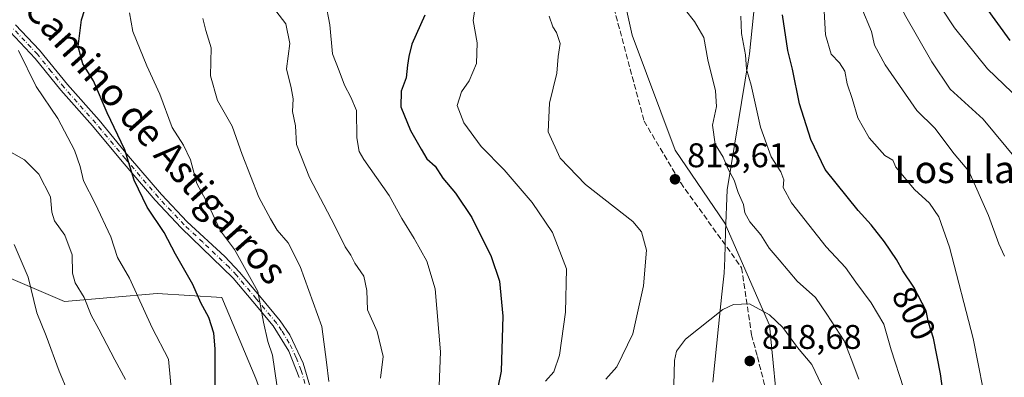
# Model space of a CAD drawing. Units: metres. Extents: x 617878 to 621345, y 4717867 to 4720240.
# Drawn here: x 618968 to 619255, y 4719937 to 4720042 of the extents above; entities that cross this region are included whole.
import ezdxf
from ezdxf.enums import TextEntityAlignment as Align

# ---------------------------------------------------------------- set-up
doc = ezdxf.new("R2010")
doc.units = ezdxf.units.M
doc.header["$MEASUREMENT"] = 0
doc.linetypes.add('DGN Style 3', pattern=[2.307223458686699, 1.648016756204785, -0.6592067024819142])
doc.linetypes.add('DGN Style 4', pattern=[2.6384748266838614, 1.318413404963828, -0.6592067024819142, 0.001648016756204785, -0.6592067024819142])
for name, color, linetype, lineweight in [('Arbolado forestal CxS', 92, 'Continuous', 0), ('Camino Cxs', 7, 'Continuous', 0), ('Camino eje', 30, 'DGN Style 4', 13), ('Curva de nivel maestra', 30, 'Continuous', 30), ('Curva de nivel normal', 30, 'Continuous', 0), ('Entidad de ámbito territorial', 7, 'Continuous', 0), ('Entidad de ámbito territorial CxS', 92, 'Continuous', 0), ('Instalación de energía eléctrica Cxs', 135, 'Continuous', 0), ('Matorral CxS', 135, 'Continuous', 0), ('Punto de cota en terreno', 7, 'Continuous', 0), ('Rótulo de curva de nivel directora', 7, 'Continuous', 0), ('Rótulo de punto de cota en terreno', 7, 'Continuous', 0), ('Senda', 7, 'DGN Style 3', 0), ('Texto cartográfico', 7, 'Continuous', 0)]:
    doc.layers.add(name, color=color, linetype=linetype, lineweight=lineweight)
doc.styles.add('Style-Arial', font='txt')

# ---------------------------------------------------------------- blocks, each defined once
blk = doc.blocks.new('*U8')
at = {"layer": 'Matorral CxS', "color": 135, "linetype": 'Continuous', "lineweight": 0}
blk.add_polyline3d([(618947.6293000003, 4719973.742900001, 754.5562000000064), (618980.6199000003, 4719959.597899999, 762.3822999999975), (619007.7198999999, 4719961.9549, 771.4109000000027), (619026.5717000002, 4719960.775900001, 776.6419000000024), (619036.5373000001, 4719937.1041, 777.123900000006), (619044.7330999998, 4719914.687100001, 779.7482000000019), (619046.6017000005, 4719888.872500001, 780.8457999999956), (619038.3535000002, 4719871.1907, 779.7629000000015), (619007.0427000001, 4719880.9397, 768.1254999999946), (618995.9357000003, 4719877.0847, 764.4787000000069), (618991.2226999998, 4719873.548699999, 763.1058000000049), (618986.5094999997, 4719862.9397, 761.7924999999959), (618978.2625000002, 4719851.151900001, 760.8812000000034), (618967.6573000001, 4719844.0801, 758.6030999999931), (618947.6275000004, 4719845.258099999, 752.9530999999988)], dxfattribs=at)
blk = doc.blocks.new('5PATER')
at = {"layer": 'Instalación de energía eléctrica Cxs', "linetype": 'Continuous', "lineweight": 0}
h = blk.add_hatch(color=51, dxfattribs=at)
edge = h.paths.add_edge_path()
edge.add_ellipse((0, 0), major_axis=(-0.1095731443231308, -0.1110710700762829), ratio=0.9994222409660322, start_angle=0, end_angle=360)

msp = doc.modelspace()

# ---------------------------------------------------------------- linework, layer by layer
at = {"layer": 'Arbolado forestal CxS', "color": 92, "linetype": 'Continuous', "lineweight": 0}
for points in [[(619268.7045999998, 4719658.059699999, 828.6845999999932), (619238.0439999999, 4719691.094500001, 826.1350999999996), (619195.8046000004, 4719708.169500001, 826.920299999998), (619180.2588999998, 4719727.668500001, 827.8758999999991), (619178.7440999999, 4719753.601299999, 824.913400000005), (619176.7635000005, 4719778.887900001, 822.324299999993), (619178.9221000001, 4719822.170499999, 820.7526000000071), (619181.5515000002, 4719856.590299999, 819.7084000000032), (619182.9149000002, 4719878.880899999, 818.8280999999988), (619186.5481000004, 4719906.3717, 819.921100000007), (619189.4505000003, 4719923.6655, 819.2363999999943), (619186.6338999998, 4719952.717300001, 815.5016000000034), (619173.5893000001, 4719982.493100001, 812.2630000000064), (619159.0767000001, 4720003.937899999, 813.1119000000036), (619146.4653000003, 4720037.546700001, 812.6030000000028), (619140.6076999997, 4720063.896500001, 812.0166999999929), (619133.6139000002, 4720087.646299999, 810.8306000000011), (619127.1854999998, 4720124.757900001, 808.9630000000034), (619113.8744999999, 4720182.035499999, 810.280899999998), (619113.414, 4720201.925000001, 809.4137000000047), (619396.8925000001, 4720206.817500001, 693.1622000000061)], [(619133.6139000002, 4720087.646299999, 810.8306000000011), (619140.6076999997, 4720063.896500001, 812.0166999999929), (619146.4653000003, 4720037.546700001, 812.6030000000028), (619159.0767000001, 4720003.937899999, 813.1119000000036), (619173.5893000001, 4719982.493100001, 812.2630000000064), (619186.6338999998, 4719952.717300001, 815.5016000000034), (619189.4505000003, 4719923.6655, 819.2363999999943), (619186.5481000004, 4719906.3717, 819.921100000007), (619182.9149000002, 4719878.880899999, 818.8280999999988), (619181.5515000002, 4719856.590299999, 819.7084000000032)]]:
    msp.add_polyline3d(points, dxfattribs=at)
at = {"layer": 'Camino Cxs', "color": 7, "linetype": 'Continuous', "lineweight": 0}
for points in [[(618966.3400999998, 4720040.530099999, 771.0767000000051), (618973.3701, 4720033.130100001, 771.3390999999974), (618981.4801000003, 4720023.0601, 773.7462999999989), (618990.7301000003, 4720012.630100001, 774.7691999999952), (618999.3901000004, 4720002.170100001, 775.2940999999992), (619009.0201000003, 4719990.9301, 776.790399999998), (619016.5201000003, 4719982.940099999, 777.9747999999963), (619027.4501, 4719972.770099999, 780.7241000000067), (619031.8101000005, 4719968.200099999, 780.754700000005), (619037.6300999997, 4719961.2401, 780.2164000000049), (619043.6901000004, 4719953.940099999, 781.4753000000055), (619046.5000999998, 4719949.860099999, 781.9591999999975), (619050.3901000004, 4719941.5701, 783.504700000005), (619054.1700999998, 4719928.5801, 784.4496000000072)], [(618966.3400999998, 4720040.530099999, 771.0767000000051), (618973.3701, 4720033.130100001, 771.3390999999974), (618981.4801000003, 4720023.0601, 773.7462999999989), (618990.7301000003, 4720012.630100001, 774.7691999999952), (618999.3901000004, 4720002.170100001, 775.2940999999992), (619009.0201000003, 4719990.9301, 776.790399999998), (619016.5201000003, 4719982.940099999, 777.9747999999963), (619027.4501, 4719972.770099999, 780.7241000000067), (619031.8101000005, 4719968.200099999, 780.754700000005), (619037.6300999997, 4719961.2401, 780.2164000000049), (619043.6901000004, 4719953.940099999, 781.4753000000055), (619046.5000999998, 4719949.860099999, 781.9591999999975), (619050.3901000004, 4719941.5701, 783.504700000005), (619054.1700999998, 4719928.5801, 784.4496000000072), (619057.6700999998, 4719917.7601, 786.9717999999993), (619065.6601, 4719898.390100001, 789.6573000000063), (619067.6501000002, 4719892.0601, 791.7280999999931), (619067.1601, 4719877.0801, 793.2443000000059), (619066.3601000002, 4719861.720100001, 791.4585999999982), (619066.7500999998, 4719852.3301, 791.8304999999964), (619066.5800999999, 4719848.350099999, 792.6367000000029)], [(619049.1601, 4719937.380100001, 782.3534000000074), (619046.1601, 4719945.050100001, 781.777700000006), (619041.6401000004, 4719952.4801, 780.7409999999945), (619035.7001, 4719959.630100001, 779.8104000000022), (619029.9700999996, 4719966.4801, 780.3413), (619014.7301000003, 4719981.170100001, 777.7736000000006), (619007.1501000002, 4719989.2501, 776.5255999999936), (618997.4700999996, 4720000.550100001, 775.0194999999949), (618988.8201000001, 4720011.0001, 774.8668999999937), (618979.5601000005, 4720021.440099999, 772.9569000000047), (618972.1101000002, 4720030.7401, 771.6423999999971), (618964.7801000001, 4720038.530099999, 770.1500999999989)], [(619049.1601, 4719937.380100001, 782.3534000000074), (619046.1601, 4719945.050100001, 781.777700000006), (619041.6401000004, 4719952.4801, 780.7409999999945), (619035.7001, 4719959.630100001, 779.8104000000022), (619029.9700999996, 4719966.4801, 780.3413), (619014.7301000003, 4719981.170100001, 777.7736000000006), (619007.1501000002, 4719989.2501, 776.5255999999936), (618997.4700999996, 4720000.550100001, 775.0194999999949), (618988.8201000001, 4720011.0001, 774.8668999999937), (618979.5601000005, 4720021.440099999, 772.9569000000047), (618972.1101000002, 4720030.7401, 771.6423999999971), (618964.7801000001, 4720038.530099999, 770.1500999999989)]]:
    msp.add_polyline3d(points, dxfattribs=at)
at = {"layer": 'Camino eje', "color": 30, "linetype": 'DGN Style 4', "lineweight": 13}
msp.add_polyline3d([(619051.6651, 4719932.9801, 783.0054999999993), (619049.7751000002, 4719939.475099999, 782.8285999999936), (619048.2751000002, 4719943.3101, 782.3101000000024), (619046.3300999999, 4719947.4551, 781.7896000000038), (619044.0701000001, 4719951.170100001, 781.4042999999947), (619042.6651, 4719953.210100001, 781.022100000002), (619036.6651, 4719960.4351, 779.9976000000024), (619030.8901000004, 4719967.340100001, 780.4826999999932), (619028.7100999998, 4719969.6251, 781.1186000000016), (619021.0900999998, 4719976.970100001, 779.6126999999979), (619015.6250999998, 4719982.0551, 777.7994000000036), (619008.0850999998, 4719990.090100001, 776.5611999999965), (618998.4301000005, 4720001.360099999, 775.1258999999991), (618989.7751000002, 4720011.815099999, 774.7587999999961), (618980.5201000003, 4720022.2501, 773.309699999998), (618976.7950999998, 4720026.9001, 772.1851000000024), (618972.7401000002, 4720031.9351, 771.3726000000024), (618969.0751, 4720035.8301, 770.8006000000024), (618965.5601000005, 4720039.530099999, 770.5950000000012)], dxfattribs=at)
at = {"layer": 'Curva de nivel maestra', "color": 30, "linetype": 'Continuous', "lineweight": 30, "flags": 128}
for points, elevation in [([(619205.7777000006, 4720203.519099999), (619207.9199999999, 4720197.470100001), (619211.3300000001, 4720185.2301), (619218.8499999996, 4720161.850099999), (619221.2999999998, 4720149.7601), (619223.8700000001, 4720137.9901), (619225.7100000001, 4720125.420100001), (619226.2199999997, 4720114.5601), (619226.5800000001, 4720108.9001), (619226.5999999996, 4720103.030099999), (619227.8300000001, 4720096.100099999), (619229.7100000001, 4720089.360099999), (619231.3600000005, 4720082.2301), (619235.3700000001, 4720072.600099999), (619237.8200000003, 4720066.040100001), (619241.9900000002, 4720056.590100001), (619245.25, 4720051.2401), (619249.5999999996, 4720045.950099999), (619256.7999999998, 4720035.9801)], 775), ([(619024.5199999996, 4719923.2401), (619024.6799999997, 4719945.7401), (619024.2800000003, 4719950.340100001), (619022.7999999998, 4719954.950099999), (619020.4699999997, 4719959.2601), (619018.1399999997, 4719964.640100001), (619013.0599999996, 4719973.520099999), (619009.7400000002, 4719979.780099999), (619004.7699999996, 4719987.190099999), (619001.0099999999, 4719995.1501), (618998.25, 4720003.9901), (618993.1500000004, 4720014.840100001), (618989.1100000005, 4720024.200099999), (618986.0199999996, 4720029.110099999), (618984.6200000001, 4720034.200099999), (618985.5800000001, 4720042.020099999), (618987.4199999999, 4720047.8201)], 775), ([(619085.9100000003, 4720043.340100001), (619082.0899999999, 4720034.890100001), (619081.2400000002, 4720031.2501), (619080.8700000001, 4720028.780099999), (619080.4600000001, 4720025.0101), (619078.9800000006, 4720021.170100001), (619078.8799999999, 4720016.550100001), (619081.7800000003, 4720009.640100001), (619084.8899999997, 4720004.2301), (619086.5199999996, 4720001.360099999), (619088.9199999999, 4719999.200099999), (619091.2199999997, 4719995.7401), (619094.8899999997, 4719991.290100001), (619099.6200000001, 4719984.190099999), (619105.2800000003, 4719972.780099999), (619107.7699999996, 4719965.5601), (619108.75, 4719955.380100001), (619108.2199999997, 4719939.210100001), (619106.1399999997, 4719929.210100001)], 800), ([(619237.6799999997, 4719930.690099999), (619236.5499999998, 4719938.4901), (619234.5099999999, 4719948.860099999), (619233.0999999996, 4719953.450099999), (619232.4199999999, 4719956.9001), (619228.8099999996, 4719963.8301), (619225.5300000003, 4719968.620100001), (619223.7300000006, 4719971.890100001), (619220.2400000002, 4719977.100099999), (619216.2800000003, 4719982.100099999), (619212.5599999996, 4719986.210100001), (619202.9199999999, 4719998.2401), (619198.6699999999, 4720007.0001), (619195.3700000001, 4720017.4901), (619193.3600000005, 4720027.550100001), (619192, 4720033.0801), (619190.3700000001, 4720043.520099999)], 800.0000000000001)]:
    msp.add_lwpolyline(points, dxfattribs=dict(at, elevation=elevation))
at = {"layer": 'Curva de nivel normal', "color": 30, "linetype": 'Continuous', "lineweight": 0, "flags": 128}
for points, elevation in [([(619182.2725000001, 4720203.113500001), (619182.3200000003, 4720202.450099999), (619183.2000000002, 4720197.040100001), (619186.6399999997, 4720181.7501), (619192.3399999999, 4720161.2401), (619197.5199999996, 4720145.2301), (619201.7400000002, 4720129.5601), (619204.9100000003, 4720110.5601), (619205.6600000003, 4720102.9001), (619206.54, 4720097.5601), (619207.0199999996, 4720093.2301), (619208.2000000002, 4720089.2301), (619209.9500000002, 4720085.2301), (619210.8499999996, 4720081.2301), (619212.2199999997, 4720077.190099999), (619212.9000000004, 4720073.4001), (619214.6100000005, 4720070.860099999), (619217.2300000006, 4720065.620100001), (619221.1200000001, 4720054.460100001), (619226.0899999999, 4720043.700099999), (619234.0800000001, 4720029.7601), (619239.3799999999, 4720021.7601), (619249.04, 4720012.920100001), (619259, 4720000.9301)], 785), ([(619101.1500000004, 4720049.110099999), (619100.0199999996, 4720041.840100001), (619101.1900000004, 4720035.290100001), (619101, 4720029.280099999), (619098.8899999997, 4720024.130100001), (619096.6600000003, 4720020.920100001), (619095.3600000005, 4720016.9901), (619097.3600000005, 4720011.9001), (619102.3899999997, 4720004.9801), (619109.1299999999, 4719998.190099999), (619117.3099999996, 4719988.610099999), (619123.1900000004, 4719979.790100001), (619127.2800000003, 4719969.220100001), (619126.9699999997, 4719956.550100001), (619125.3099999996, 4719943.9301), (619123.5800000001, 4719939.0101), (619121.1600000003, 4719936.300100001)], 805), ([(619212.7199999997, 4719936.870100001), (619210.4600000001, 4719942.880100001), (619208.4600000001, 4719948.1501), (619203.3799999999, 4719955.890100001), (619200.0800000001, 4719960.8301), (619194.7100000001, 4719965.610099999), (619189.4100000003, 4719971.8201), (619186.5199999996, 4719975.210100001), (619184.1299999999, 4719979.1501), (619180.8499999996, 4719982.940099999), (619179.4100000003, 4719985.540100001), (619178.9900000002, 4719988.040100001), (619177.4800000006, 4719991.550100001), (619176.3200000003, 4719995.1601), (619174.4199999999, 4719998.5001), (619173.0599999996, 4720001.850099999), (619170.7599999999, 4720005.6601), (619169.9800000006, 4720011.220100001), (619171.1100000005, 4720016.6501), (619170.8700000001, 4720021.270099999), (619168.6200000001, 4720030.3201), (619167.4600000001, 4720036.890100001), (619164.6600000003, 4720041.550100001), (619159.4500000002, 4720048.220100001)], 810), ([(619072.9800000006, 4719937.200099999), (619073.7100000001, 4719943.540100001), (619071.9800000006, 4719950.880100001), (619069.1500000004, 4719957.210100001), (619068.9400000004, 4719962.840100001), (619068.0499999998, 4719967.020099999), (619065.5099999999, 4719970.840100001), (619064.3300000001, 4719973.220100001), (619062.6100000005, 4719975.600099999), (619059.6699999999, 4719981.790100001), (619052.1799999997, 4719995.9001), (619048.4600000001, 4720005.5701), (619048.1100000005, 4720011.050100001), (619047.2400000002, 4720015.220100001), (619047.4600000001, 4720018.950099999), (619046.8600000005, 4720022.140100001), (619045.4800000006, 4720027.6601), (619046.4600000001, 4720035.0701), (619045.3399999999, 4720040.8201), (619042.4299999997, 4720044.670100001)], 790), ([(619089.4100000003, 4719917.460100001), (619090.5, 4719944.880100001), (619088.9500000002, 4719963.340100001), (619086.4900000002, 4719971.4001), (619082.8200000003, 4719978.0801), (619079.1699999999, 4719983.920100001), (619075.4800000006, 4719990.630100001), (619068.1200000001, 4720001.170100001), (619066.7800000003, 4720003.550100001), (619066.0700000003, 4720007.460100001), (619066, 4720015.4901), (619064.2999999998, 4720019.420100001), (619062.4600000001, 4720022.9101), (619060.8600000005, 4720027.100099999), (619058.9600000001, 4720032.050100001), (619058.1500000004, 4720040.5101), (619056.9000000004, 4720047.220100001)], 795), ([(619202.5300000003, 4720046.300100001), (619202.9400000004, 4720037.620100001), (619204.5999999996, 4720031.940099999), (619207.0199999996, 4720029.460100001), (619208.5999999996, 4720026.9801), (619209.2800000003, 4720023.3301), (619210.79, 4720018.960100001), (619212.4400000004, 4720013.3101), (619215.6900000004, 4720007.530099999), (619220.2699999996, 4720002.3201), (619222.6399999997, 4720001.0101), (619223.54, 4719998.9001), (619229.0199999996, 4719992.4101), (619233.3799999999, 4719988.420100001), (619236.0499999998, 4719984.420100001), (619239.1900000004, 4719975.5601), (619246.1399999997, 4719948.840100001), (619250.4600000001, 4719926.5701), (619252.4600000001, 4719918.640100001), (619253.6900000004, 4719911.2601), (619255.5800000001, 4719901.610099999)], 795), ([(619213.4000000004, 4720045.800100001), (619216.3799999999, 4720038.5601), (619217.3399999999, 4720034.640100001), (619220.3799999999, 4720028.860099999), (619229.7000000002, 4720015.540100001), (619234.9299999997, 4720010.3201), (619240.6100000005, 4720002.870100001), (619244.8300000001, 4719997.720100001), (619250.5800000001, 4719984.8301), (619253.6200000001, 4719976.540100001), (619255.2400000002, 4719972.890100001)], 790), ([(619236.9000000004, 4720045.4801), (619240.6600000003, 4720039.690099999), (619250.29, 4720027.6601), (619259.8600000005, 4720018.5001)], 780), ([(619042.6600000003, 4719935.270099999), (619041.4400000004, 4719943.890100001), (619040.0499999998, 4719947.880100001), (619038.8200000003, 4719953.540100001), (619037.1699999999, 4719962.550100001), (619030.2699999996, 4719974.8301), (619026.2300000006, 4719980.3301), (619022.4900000002, 4719988.190099999), (619019.3099999996, 4719994.120100001), (619017.5, 4720001.0801), (619015.4600000001, 4720005.340100001), (619012.1299999999, 4720010.550100001), (619008.54, 4720020.2601), (619004.7400000002, 4720028.530099999), (619000.5700000003, 4720038.640100001), (618999.6200000001, 4720044.020099999)], 780), ([(619057.8600000005, 4719936.2401), (619057.1900000004, 4719941.9001), (619055.8200000003, 4719952.280099999), (619049.5300000003, 4719969.9101), (619046.0099999999, 4719976.8101), (619042.7400000002, 4719980.460100001), (619040.79, 4719983.840100001), (619037.4699999997, 4719990.190099999), (619032.5599999996, 4720002.620100001), (619029.6399999997, 4720010.950099999), (619025.3799999999, 4720018.450099999), (619023.29, 4720025.610099999), (619023.5099999999, 4720033.800100001), (619021.9400000004, 4720038.880100001), (619021.0800000001, 4720042.370100001)], 785), ([(619122.2000000002, 4720043.0701), (619123.29, 4720040.0101), (619124.4000000004, 4720038.270099999), (619125.4299999997, 4720035.130100001), (619124.8399999999, 4720031.270099999), (619124.4900000002, 4720026.4101), (619122.3799999999, 4720017.600099999), (619121.9600000001, 4720009.220100001), (619125.4800000006, 4720001.5101), (619132.8799999999, 4719993.840100001), (619146.7199999997, 4719983.0601), (619149.2400000002, 4719980.050100001), (619150.6799999997, 4719974.690099999), (619149.8499999996, 4719964.220100001), (619146.7199999997, 4719950.210100001), (619142.0199999996, 4719940.540100001), (619138.79, 4719936.880100001)], 810), ([(619225.7800000003, 4719934.360099999), (619222.1900000004, 4719945.4801), (619219.9900000002, 4719953.030099999), (619216.3399999999, 4719959.280099999), (619211.8200000003, 4719965.2401), (619208.8200000003, 4719969.5601), (619203.1399999997, 4719975.610099999), (619193.0499999998, 4719988.460100001), (619190.5899999999, 4719992.970100001), (619190.7800000003, 4719995.2301), (619189.9199999999, 4719997.600099999), (619187.0700000003, 4720001.9901), (619184.0099999999, 4720010.5801), (619181.2400000002, 4720022.890100001), (619179.8499999996, 4720027.550100001), (619179.5599999996, 4720031.7401), (619178.4600000001, 4720037.9901), (619178.2300000006, 4720043.0801)], 805), ([(619012.0800000001, 4719931.140100001), (619011.0099999999, 4719942.800100001), (619006.2999999998, 4719951.960100001), (618999.6399999997, 4719966.440099999), (618996.1299999999, 4719972.530099999), (618994.1799999997, 4719978.5101), (618989.6200000001, 4719988.2501), (618986.1799999997, 4719994.890100001), (618985.2599999999, 4719999.130100001), (618983.6100000005, 4720003.860099999), (618978.6799999997, 4720013.130100001), (618972.3300000001, 4720022.550100001), (618967.1799999997, 4720033.020099999)], 770), ([(618998.4299999997, 4719936.8301), (618995.3399999999, 4719942.540100001), (618990.7000000002, 4719951.4901), (618988.4400000004, 4719955.630100001), (618986.3700000001, 4719960.770099999), (618983.7199999997, 4719965.130100001), (618982.9600000001, 4719967.960100001), (618982.9299999997, 4719973.2301), (618980.7100000001, 4719979.0001), (618977.7599999999, 4719983.1801), (618976.9000000004, 4719985.710100001), (618976.54, 4719990.290100001), (618973.1900000004, 4719996.920100001), (618968.9500000002, 4720001.0601), (618964.3300000001, 4720003.700099999)], 765), ([(618960.6900000004, 4719833.200099999), (618968.1699999999, 4719843.200099999), (618970.4000000004, 4719847.870100001), (618970.75, 4719852.870100001), (618971.4304999998, 4719854.462900001), (618972.5999999996, 4719857.200099999), (618975.25, 4719861.200099999), (618976.8499999996, 4719865.9801), (618977.6799999997, 4719873.620100001), (618979.2400000002, 4719881.620100001), (618980.6100000005, 4719893.460100001), (618981.7199999997, 4719913.190099999), (618982.75, 4719926.210100001), (618981.6799999997, 4719932.970100001), (618979.0499999998, 4719939.2501), (618975.2699999996, 4719949.5801), (618972.5800000001, 4719956.290100001), (618970.0199999996, 4719966.7501), (618965.9199999999, 4719976.300100001)], 760), ([(619158.7000000002, 4719935.210100001), (619158.8200000003, 4719942.350099999), (619159.4199999999, 4719945.090100001), (619162.0599999996, 4719948.600099999), (619172.9699999997, 4719957.280099999), (619176.0499999998, 4719958.7601), (619180.7999999998, 4719958.9001), (619186.6600000003, 4719955.770099999), (619190.5199999996, 4719951.9801), (619194.7999999998, 4719946.200099999), (619198.9800000006, 4719941.1801), (619201.7699999996, 4719935.2601)], 815.0000000000001)]:
    msp.add_lwpolyline(points, dxfattribs=dict(at, elevation=elevation))
at = {"layer": 'Entidad de ámbito territorial', "color": 7, "linetype": 'Continuous', "lineweight": 0, "flags": 128}
msp.add_lwpolyline([(619170.0750000003, 4719936.075999998), (619171.7530000014, 4719952.284000002), (619172.7330000005, 4719961.737000001), (619173.3720000009, 4719967.901000002), (619173.5250000014, 4719972.175000002), (619173.8050000009, 4719979.995), (619174.2460000021, 4719992.315000001), (619180.6120000007, 4720030.926999998), (619180.7340000012, 4720032.116000001), (619184.3420000012, 4720067.335000002)], dxfattribs=at)
at = {"layer": 'Entidad de ámbito territorial CxS', "color": 92, "linetype": 'Continuous', "lineweight": 0, "flags": 128}
msp.add_lwpolyline([(619170.0749999997, 4719936.075999998), (619171.7529999987, 4719952.284000001), (619172.7329999999, 4719961.737000001), (619173.3720000003, 4719967.901000001), (619173.5250000008, 4719972.175000001), (619173.8050000003, 4719979.994999999), (619174.2459999993, 4719992.314999999), (619180.6120000001, 4720030.926999999), (619180.7340000005, 4720032.116000001), (619184.3420000006, 4720067.335000001)], dxfattribs=at)
at = {"layer": 'Matorral CxS', "color": 135, "linetype": 'Continuous', "lineweight": 0}
for points in [[(619133.6139000002, 4720087.646299999, 810.8306000000011), (619140.6076999997, 4720063.896500001, 812.0166999999929), (619146.4653000003, 4720037.546700001, 812.6030000000028), (619159.0767000001, 4720003.937899999, 813.1119000000036), (619173.5893000001, 4719982.493100001, 812.2630000000064), (619186.6338999998, 4719952.717300001, 815.5016000000034), (619189.4505000003, 4719923.6655, 819.2363999999943), (619186.5481000004, 4719906.3717, 819.921100000007), (619182.9149000002, 4719878.880899999, 818.8280999999988), (619181.5515000002, 4719856.590299999, 819.7084000000032)], [(619140.6076999997, 4720063.896500001, 812.0166999999929), (619146.4653000003, 4720037.546700001, 812.6030000000028), (619159.0767000001, 4720003.937899999, 813.1119000000036), (619173.5893000001, 4719982.493100001, 812.2630000000064), (619186.6338999998, 4719952.717300001, 815.5016000000034), (619189.4505000003, 4719923.6655, 819.2363999999943), (619186.5481000004, 4719906.3717, 819.921100000007), (619182.9149000002, 4719878.880899999, 818.8280999999988), (619181.5515000002, 4719856.590299999, 819.7084000000032), (619115.0428999999, 4719849.873500001, 806.6468000000023), (619076.7478999998, 4719844.195699999, 794.9464000000008), (619056.3624999998, 4719815.642100001, 793.1340999999958), (619036.3532999996, 4719784.740300001, 791.922000000006), (619021.4188999999, 4719766.169700001, 790.7241000000067), (618995.9338999996, 4719752.136700001, 787.5213999999978), (618978.2610999999, 4719754.493899999, 783.186799999996), (618965.3000999996, 4719753.3159, 780.6576999999961)], [(618947.6275000004, 4719845.258099999, 752.9530999999988), (618967.6573000001, 4719844.0801, 758.6030999999931), (618978.2625000002, 4719851.151900001, 760.8812000000034), (618986.5094999997, 4719862.9397, 761.7924999999959), (618991.2226999998, 4719873.548699999, 763.1058000000049), (618995.9357000003, 4719877.0847, 764.4787000000069), (619007.0427000001, 4719880.9397, 768.1254999999946), (619038.3535000002, 4719871.1907, 779.7629000000015), (619046.6017000005, 4719888.872500001, 780.8457999999956), (619044.7330999998, 4719914.687100001, 779.7482000000019), (619036.5373000001, 4719937.1041, 777.123900000006), (619026.5717000002, 4719960.775900001, 776.6419000000024), (619007.7198999999, 4719961.9549, 771.4109000000027), (618980.6199000003, 4719959.597899999, 762.3822999999975), (618947.6293000003, 4719973.742900001, 754.5562000000064)], [(618947.6293000003, 4719973.742900001, 754.5562000000064), (618980.6199000003, 4719959.597899999, 762.3822999999975), (619007.7198999999, 4719961.9549, 771.4109000000027), (619026.5717000002, 4719960.775900001, 776.6419000000024), (619036.5373000001, 4719937.1041, 777.123900000006), (619044.7330999998, 4719914.687100001, 779.7482000000019), (619046.6017000005, 4719888.872500001, 780.8457999999956), (619038.3535000002, 4719871.1907, 779.7629000000015), (619007.0427000001, 4719880.9397, 768.1254999999946), (618995.9357000003, 4719877.0847, 764.4787000000069), (618991.2226999998, 4719873.548699999, 763.1058000000049), (618986.5094999997, 4719862.9397, 761.7924999999959), (618978.2625000002, 4719851.151900001, 760.8812000000034), (618967.6573000001, 4719844.0801, 758.6030999999931), (618947.6275000004, 4719845.258099999, 752.9530999999988)]]:
    msp.add_polyline3d(points, dxfattribs=at)
at = {"layer": 'Senda', "color": 7, "linetype": 'DGN Style 3', "lineweight": 0}
msp.add_polyline3d([(619110.5881000003, 4720201.8762, 812.8108000000066), (619110.5730999997, 4720197.811100001, 813.3222999999998), (619115.4722999996, 4720170.6107, 812.374100000001), (619120.6719000004, 4720149.611500001, 813.7379999999977), (619130.6716999998, 4720129.011700001, 811.5681999999942), (619133.6712999997, 4720102.712099999, 812.6809999999969), (619135.5707, 4720077.7119, 815.8606000000001), (619140.5707, 4720047.7119, 816.3965000000027), (619149.9703000003, 4720012.412500001, 816.1483000000007), (619160.6699000001, 4719994.3125, 816.3845000000001), (619178.4688999997, 4719969.512499999, 815.6747000000032), (619181.3690999999, 4719949.912699999, 821.8326999999991), (619183.0689000003, 4719943.512700001, 820.505799999999), (619187.2685000002, 4719927.113100001, 819.4363000000012), (619181.3685, 4719906.213500001, 822.0577999999952), (619178.2679000003, 4719878.3135, 821.9459999999963), (619179.0670999996, 4719854.7139, 820.8326999999991), (619181.0670999996, 4719823.0143, 820.489400000006), (619178.8671000004, 4719802.514699999, 823.3067000000011), (619173.9663000006, 4719780.214299999, 823.4098999999987), (619177.4660999998, 4719769.4143, 825.216499999995), (619176.0661000004, 4719754.014900001, 827.5877000000038)], dxfattribs=at)

# ---------------------------------------------------------------- block references
at = {"layer": 'Matorral CxS', "color": 135, "linetype": 'Continuous', "lineweight": 0}
msp.add_blockref('*U8', (0, 0), dxfattribs=at)
at = {"layer": 'Punto de cota en terreno', "color": 7, "linetype": 'Continuous', "lineweight": 0, "xscale": 10, "yscale": 10, "zscale": 10}
for p in [(619159.0099999999, 4719995.369999999, 813.6100000000006), (619180.8499999996, 4719942.230000001, 818.679999999993)]:
    msp.add_blockref('5PATER', p, dxfattribs=at)

# ---------------------------------------------------------------- texts
at = {"layer": 'Rótulo de curva de nivel directora', "color": 7, "linetype": 'Continuous', "lineweight": 0, "style": 'Style-Arial'}
msp.add_text('800', height=7.000000000000002, rotation=297.5159928651518, dxfattribs=at).set_placement((619228.8285332717, 4719956.166597188), align=Align.MIDDLE_CENTER)
at = {"layer": 'Rótulo de punto de cota en terreno', "color": 7, "linetype": 'Continuous', "lineweight": 0, "style": 'Style-Arial'}
for s, p in [('813,61', (619162.5378000002, 4719998.897800001)), ('818,68', (619184.3777999999, 4719945.7578))]:
    msp.add_text(s, height=7.000000000000002, dxfattribs=at).set_placement(p)
at = {"layer": 'Texto cartográfico', "color": 7, "linetype": 'Continuous', "lineweight": 0, "style": 'Style-Arial'}
msp.add_text('Camino de Astigarros', height=8, rotation=311.6882563059561, dxfattribs=at).set_placement((619007.338411193, 4720007.088168458), align=Align.MIDDLE_CENTER)
msp.add_text('Los Llanos', height=8, dxfattribs=at).set_placement((619249.9044902441, 4719998.26015), align=Align.MIDDLE_CENTER)

doc.saveas('drawing.dxf')
